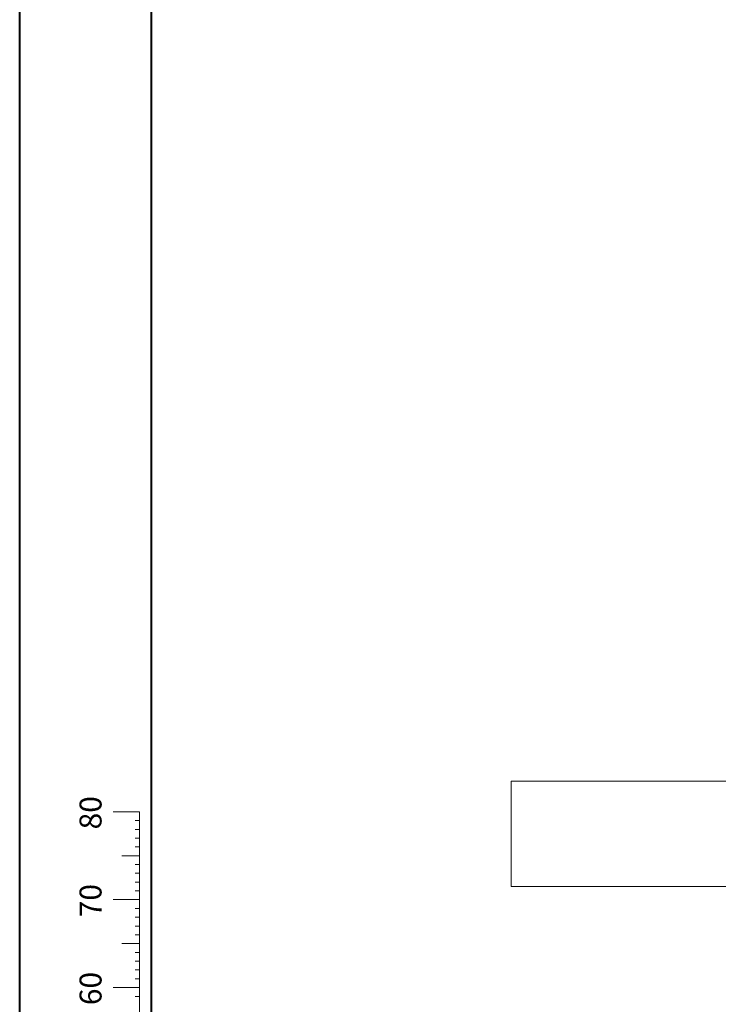
# Model space of a CAD drawing. Units: millimetres. Extents: x 0 to 59.4, y 0 to 42.1.
# Drawn here: x 0 to 8, y 7.2 to 18.4 of the extents above; entities that cross this region are included whole.
import ezdxf

# ---------------------------------------------------------------- set-up
doc = ezdxf.new("R2010")
doc.units = ezdxf.units.MM
doc.styles.add('SLDTEXTSTYLE0', font='TXT', dxfattribs={"width": 0.605})

msp = doc.modelspace()

# ---------------------------------------------------------------- linework, layer by layer
at = {"color": 7, "linetype": 'Continuous', "lineweight": 40}
for p, q in [((0.00001, 0.00001), (0.00001, 42.00001)), ((1.50001, 0.51001), (1.50001, 41.47001))]:
    msp.add_line(p, q, dxfattribs=at)
at = {"color": 7, "linetype": 'Continuous', "lineweight": 15}
for p, q in [((5.59385, 8.56635), (5.59385, 9.76635)), ((5.59385, 9.76635), (6.0856, 9.76635)), ((6.0856, 9.76635), (8.56759, 9.76635)), ((6.0856, 8.56635), (5.59385, 8.56635)), ((8.56759, 8.56635), (6.0856, 8.56635))]:
    msp.add_line(p, q, dxfattribs=at)
at = {"color": 7, "linetype": 'Continuous', "lineweight": 0}
for p, q in [((1.36275, 9.41701), (1.06275, 9.41701)), ((1.36275, 2.41701), (1.36275, 9.41701)), ((1.36275, 9.31701), (1.31275, 9.31701)), ((1.36275, 9.21701), (1.31275, 9.21701)), ((1.36275, 9.11701), (1.31275, 9.11701)), ((1.36275, 9.01701), (1.31275, 9.01701)), ((1.36275, 8.91701), (1.16275, 8.91701)), ((1.36275, 8.81701), (1.31275, 8.81701)), ((1.36275, 8.71701), (1.31275, 8.71701)), ((1.36275, 8.61701), (1.31275, 8.61701)), ((1.36275, 8.51701), (1.31275, 8.51701)), ((1.36275, 8.41701), (1.06275, 8.41701)), ((1.36275, 8.31701), (1.31275, 8.31701)), ((1.36275, 8.21701), (1.31275, 8.21701)), ((1.36275, 8.11701), (1.31275, 8.11701)), ((1.36275, 8.01701), (1.31275, 8.01701)), ((1.36275, 7.91701), (1.16275, 7.91701)), ((1.36275, 7.81701), (1.31275, 7.81701)), ((1.36275, 7.71701), (1.31275, 7.71701)), ((1.36275, 7.61701), (1.31275, 7.61701)), ((1.36275, 7.51701), (1.31275, 7.51701)), ((1.36275, 7.41701), (1.06275, 7.41701)), ((1.36275, 7.31701), (1.31275, 7.31701))]:
    msp.add_line(p, q, dxfattribs=at)

# ---------------------------------------------------------------- texts
at = {"color": 7, "linetype": 'Continuous', "lineweight": 0, "char_height": 0.25, "attachment_point": 2, "rotation": 90, "style": 'SLDTEXTSTYLE0'}
for s, insert in [('80', (0.68136, 9.40579)), ('70', (0.68136, 8.40579)), ('60', (0.68136, 7.40579))]:
    msp.add_mtext(s, dxfattribs=dict(at, insert=insert))

doc.saveas('drawing.dxf')
